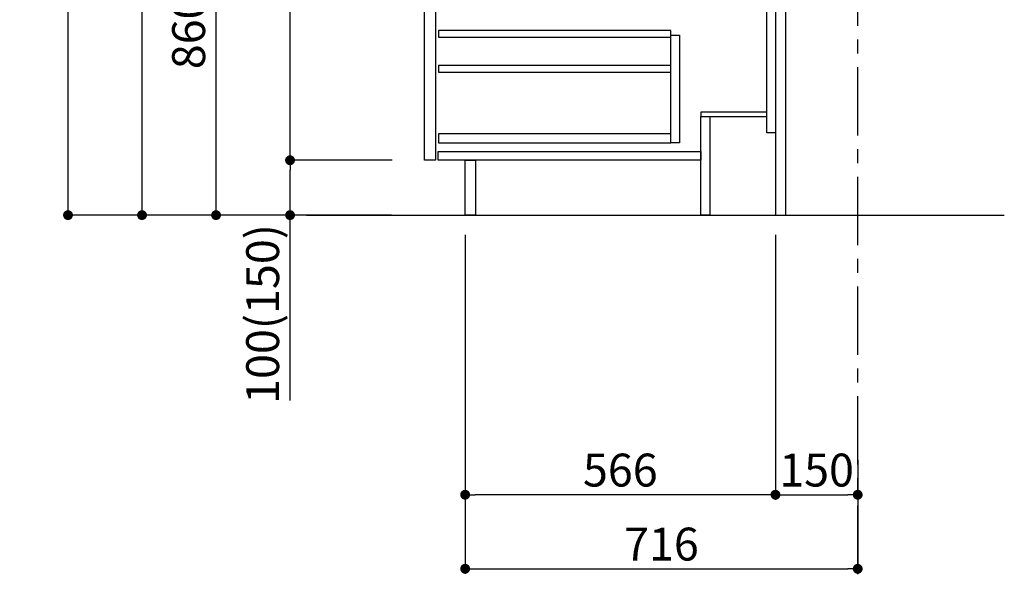
# Model space of a CAD drawing. Extents: x 84007 to 110129, y 210 to 8610.
# Drawn here: x 88816 to 90612, y 1503 to 2524 of the extents above; entities that cross this region are included whole.
import ezdxf

# ---------------------------------------------------------------- set-up
doc = ezdxf.new("R2010")
doc.units = 0
doc.header["$LTSCALE"] = 50
doc.header["$MEASUREMENT"] = 0
doc.linetypes.add('CENTER', pattern=[2, 1.25, -0.25, 0.25, -0.25])
doc.linetypes.add('HIDDEN', pattern=[0.375, 0.25, -0.125])
doc.layers.get('0').update_dxf_attribs({"linetype": 'CONTINUOUS'})
for name, color, linetype in [('111-壁仕上', 3, 'CONTINUOUS'), ('121-キャビネット（中）', 253, 'HIDDEN'), ('122-扉', 6, 'CONTINUOUS'), ('166-寸法B', 11, 'CONTINUOUS')]:
    doc.layers.add(name, color=color, linetype=linetype)
doc.styles.add('KH001', font='txt')
doc.dimstyles.new('KH1xx030', dxfattribs={"dimscale": 30, "dimtxt": 2, "dimasz": 0.6, "dimexe": 0.3, "dimexo": 1.2, "dimgap": 0.5, "dimtad": 3, "dimdec": 1, "dimdsep": 46, "dimlunit": 6, "dimtxsty": 'KH001', "dimblk": 'DOT', "dimcen": 1, "dimdle": 1, "dimclrd": 256, "dimclre": 256, "dimclrt": 256, "dimadec": 0, "dimazin": 0, "dimtfac": 1, "dimtdec": 1, "dimtix": 1, "dimtmove": 2, "dimatfit": 3, "dimldrblk": 'CLOSEDBLANK', "dimfxl": 1, "dimtolj": 1, "dimtzin": 0, "dimlwd": -1, "dimlwe": -1, "dimarcsym": 0})

# ---------------------------------------------------------------- blocks, each defined once
blk = doc.blocks.new('_Dot')
at = {"color": 0, "linetype": 'ByBlock', "lineweight": -2}
blk.add_line((-0.5, 0), (-1, 0), dxfattribs=at)
at = {"color": 0, "linetype": 'ByBlock', "const_width": 0.5}
blk.add_lwpolyline([(-0.25, 0, 1), (0.25, 0, 1)], format="xyb", close=True, dxfattribs=at)
blk = doc.blocks.new('*D67')
at = {"layer": '166-寸法B', "transparency": 16777216}
for p, q in [((90194.4, 2131.5), (90194.4, 1648.5)), ((90344.4, 1721.2), (90344.4, 1648.5)), ((90212.4, 1657.5), (90326.4, 1657.5))]:
    blk.add_line(p, q, dxfattribs=at)
at = {"layer": '166-寸法B', "transparency": 16777216, "xscale": 18, "yscale": 18, "zscale": 18, "rotation": 180}
blk.add_blockref('_Dot', (90194.4, 1657.5), dxfattribs=at)
at = {"layer": '166-寸法B', "transparency": 16777216, "xscale": 18, "yscale": 18, "zscale": 18}
blk.add_blockref('_Dot', (90344.4, 1657.5), dxfattribs=at)
at = {"layer": '166-寸法B', "transparency": 16777216, "insert": (90269.4, 1702.5), "char_height": 60, "attachment_point": 5, "style": 'KH001'}
blk.add_mtext('\\A1;150', dxfattribs=at)
blk = doc.blocks.new('_ClosedBlank')
at = {"color": 0, "linetype": 'ByBlock', "lineweight": -2}
for p, q in [((-1, 0.167), (0, 0)), ((-1, 0.167), (-1, -0.167)), ((0, 0), (-1, -0.167))]:
    blk.add_line(p, q, dxfattribs=at)
blk = doc.blocks.new('*D68')
at = {"layer": '166-寸法B', "transparency": 16777216}
for p, q in [((89628.4, 2131.5), (89628.4, 1648.5)), ((90194.4, 2131.5), (90194.4, 1648.5)), ((90176.4, 1657.5), (89646.4, 1657.5))]:
    blk.add_line(p, q, dxfattribs=at)
at = {"layer": '166-寸法B', "transparency": 16777216, "xscale": 18, "yscale": 18, "zscale": 18, "rotation": 180}
blk.add_blockref('_Dot', (89628.4, 1657.5), dxfattribs=at)
at = {"layer": '166-寸法B', "transparency": 16777216, "xscale": 18, "yscale": 18, "zscale": 18}
blk.add_blockref('_Dot', (90194.4, 1657.5), dxfattribs=at)
at = {"layer": '166-寸法B', "transparency": 16777216, "insert": (89911.4, 1702.5), "char_height": 60, "attachment_point": 5, "style": 'KH001'}
blk.add_mtext('\\A1;566', dxfattribs=at)
blk = doc.blocks.new('*D70')
at = {"layer": '166-寸法B', "transparency": 16777216}
for p, q in [((89628.4, 2131.5), (89628.4, 1513.5)), ((90344.4, 1685.2), (90344.4, 1513.5)), ((89646.4, 1522.5), (90326.4, 1522.5))]:
    blk.add_line(p, q, dxfattribs=at)
at = {"layer": '166-寸法B', "transparency": 16777216, "xscale": 18, "yscale": 18, "zscale": 18, "rotation": 180}
blk.add_blockref('_Dot', (89628.4, 1522.5), dxfattribs=at)
at = {"layer": '166-寸法B', "transparency": 16777216, "xscale": 18, "yscale": 18, "zscale": 18}
blk.add_blockref('_Dot', (90344.4, 1522.5), dxfattribs=at)
at = {"layer": '166-寸法B', "transparency": 16777216, "insert": (89986.4, 1567.5), "char_height": 60, "attachment_point": 5, "style": 'KH001'}
blk.add_mtext('\\A1;716', dxfattribs=at)
blk = doc.blocks.new('*D71')
at = {"layer": '166-寸法B', "transparency": 16777216}
for p, q in [((89493.8, 3027.5), (89165, 3027.5)), ((89174, 2185.5), (89174, 3009.5)), ((89494.3, 2167.5), (89165, 2167.5))]:
    blk.add_line(p, q, dxfattribs=at)
at = {"layer": '166-寸法B', "transparency": 16777216, "xscale": 18, "yscale": 18, "zscale": 18}
for p, rotation in [((89174, 3027.5), 90), ((89174, 2167.5), 270)]:
    blk.add_blockref('_Dot', p, dxfattribs=dict(at, rotation=rotation))
at = {"layer": '166-寸法B', "transparency": 16777216, "insert": (89124, 2597.5), "char_height": 60, "attachment_point": 5, "rotation": 90, "style": 'KH001'}
blk.add_mtext('\\A1;860(910)', dxfattribs=at)
blk = doc.blocks.new('*D74')
at = {"layer": '166-寸法B', "transparency": 16777216}
for p, q in [((89478.3, 4567.5), (88895, 4567.5)), ((88904, 2185.5), (88904, 4549.5)), ((89494.3, 2167.5), (88895, 2167.5))]:
    blk.add_line(p, q, dxfattribs=at)
at = {"layer": '166-寸法B', "transparency": 16777216, "xscale": 18, "yscale": 18, "zscale": 18}
for p, rotation in [((88904, 4567.5), 90), ((88904, 2167.5), 270)]:
    blk.add_blockref('_Dot', p, dxfattribs=dict(at, rotation=rotation))
at = {"layer": '166-寸法B', "transparency": 16777216, "insert": (88855.2, 3367.5), "char_height": 60, "attachment_point": 5, "rotation": 90, "style": 'KH001'}
blk.add_mtext('\\A1;2,400', dxfattribs=at)
blk = doc.blocks.new('*D75')
at = {"layer": '166-寸法B', "transparency": 16777216}
for p, q in [((89394.4, 3867.5), (89030, 3867.5)), ((89039, 2185.5), (89039, 3849.5)), ((89494.3, 2167.5), (89030, 2167.5))]:
    blk.add_line(p, q, dxfattribs=at)
at = {"layer": '166-寸法B', "transparency": 16777216, "xscale": 18, "yscale": 18, "zscale": 18}
for p, rotation in [((89039, 3867.5), 90), ((89039, 2167.5), 270)]:
    blk.add_blockref('_Dot', p, dxfattribs=dict(at, rotation=rotation))
at = {"layer": '166-寸法B', "transparency": 16777216, "insert": (88990.2, 3017.5), "char_height": 60, "attachment_point": 5, "rotation": 90, "style": 'KH001'}
blk.add_mtext('\\A1;1,700', dxfattribs=at)
blk = doc.blocks.new('*D78')
at = {"layer": '166-寸法B', "transparency": 16777216}
for p, q in [((89495.5, 2267.5), (89300, 2267.5)), ((89309, 2185.5), (89309, 2249.5)), ((89494.3, 2167.5), (89300, 2167.5)), ((89309, 1829.2), (89309, 2167.5))]:
    blk.add_line(p, q, dxfattribs=at)
at = {"layer": '166-寸法B', "transparency": 16777216, "xscale": 18, "yscale": 18, "zscale": 18}
for p, rotation in [((89309, 2267.5), 90), ((89309, 2167.5), 270)]:
    blk.add_blockref('_Dot', p, dxfattribs=dict(at, rotation=rotation))
at = {"layer": '166-寸法B', "transparency": 16777216, "insert": (89259, 1987.2), "char_height": 60, "attachment_point": 5, "rotation": 90, "style": 'KH001'}
blk.add_mtext('\\A1;100(150)', dxfattribs=at)
blk = doc.blocks.new('*D79')
at = {"layer": '166-寸法B', "transparency": 16777216}
for p, q in [((89493.8, 2987.5), (89300, 2987.5)), ((89309, 2285.5), (89309, 2969.5)), ((89495.5, 2267.5), (89300, 2267.5))]:
    blk.add_line(p, q, dxfattribs=at)
at = {"layer": '166-寸法B', "transparency": 16777216, "xscale": 18, "yscale": 18, "zscale": 18}
for p, rotation in [((89309, 2987.5), 90), ((89309, 2267.5), 270)]:
    blk.add_blockref('_Dot', p, dxfattribs=dict(at, rotation=rotation))
at = {"layer": '166-寸法B', "transparency": 16777216, "insert": (89264, 2627.5), "char_height": 60, "attachment_point": 5, "rotation": 90, "style": 'KH001'}
blk.add_mtext('\\A1;720', dxfattribs=at)

msp = doc.modelspace()

# ---------------------------------------------------------------- linework, layer by layer
at = {"layer": '111-壁仕上', "color": 253, "linetype": 'CENTER', "ltscale": 2}
msp.add_line((90344.41, 1312.51), (90344.41, 4567.49), dxfattribs=at)
at = {"layer": '111-壁仕上', "ltscale": 2}
msp.add_line((89339.11, 2167.49), (90611.8, 2167.49), dxfattribs=at)
at = {"layer": '121-キャビネット（中）', "linetype": 'Continuous'}
for points in [[(89554.41, 2800.49), (89574.41, 2800.49), (89574.41, 2267.49), (89554.41, 2267.49)], [(90003.41, 2495.49), (90019.41, 2495.49), (90019.41, 2299.49), (90003.41, 2299.49)], [(90003.41, 2315.49), (89579.91, 2315.49), (89579.91, 2299.49), (90003.41, 2299.49)]]:
    msp.add_lwpolyline(points, close=True, dxfattribs=at)
at = {"layer": '122-扉', "color": 253}
for points in [[(90178.41, 2987.49), (90194.41, 2987.49), (90194.41, 2317.49), (90178.41, 2317.49)], [(90194.41, 2167.49), (90213.41, 2167.49), (90213.41, 2987.49), (90194.41, 2987.49)], [(90058.41, 2355.49), (90058.41, 2347.49), (90178.41, 2347.49), (90178.41, 2355.49)], [(90058.41, 2347.49), (90074.41, 2347.49), (90074.41, 2167.49), (90058.41, 2167.49)], [(89628.41, 2267.49), (89647.41, 2267.49), (89647.41, 2167.49), (89628.41, 2167.49)]]:
    msp.add_lwpolyline(points, close=True, dxfattribs=at)
at = {"layer": '122-扉', "color": 253, "linetype": 'Continuous'}
for points in [[(89579.91, 2492.09), (90003.41, 2492.09), (90003.41, 2504.09), (89579.91, 2504.09)], [(89579.91, 2428.09), (90003.41, 2428.09), (90003.41, 2440.09), (89579.91, 2440.09)], [(89579.41, 2283.49), (90058.41, 2283.49), (90058.41, 2267.49), (89579.41, 2267.49)]]:
    msp.add_lwpolyline(points, close=True, dxfattribs=at)

# ---------------------------------------------------------------- dimensions: what is measured, and where the dimension line sits
at = {"layer": '166-寸法B'}
for base, p1, p2, picture, middle in [((88904.05, 4567.49), (89530.35, 2167.49), (89514.35, 4567.49), '*D74', (88855.24, 3367.49)), ((89039.05, 3867.49), (89530.35, 2167.49), (89430.38, 3867.49), '*D75', (88990.24, 3017.49)), ((89309.05, 2987.49), (89531.45, 2267.49), (89529.82, 2987.49), '*D79', (89264.05, 2627.49))]:
    dim = msp.add_linear_dim(base=base, p1=p1, p2=p2, angle=90, dimstyle='KH1xx030', dxfattribs=at)
    dim.commit()
    dim.dimension.update_dxf_attribs({"geometry": picture, "text_midpoint": middle})
dim = msp.add_linear_dim(base=(89174.05, 3027.49), p1=(89530.35, 2167.49), p2=(89529.82, 3027.49), angle=90, dimstyle='KH1xx030', override={"dimpost": '(910)'}, dxfattribs=at)
dim.commit()
dim.dimension.update_dxf_attribs({"geometry": '*D71', "text_midpoint": (89124.02, 2597.49)})
dim = msp.add_linear_dim(base=(89309.05, 2267.49), p1=(89530.35, 2167.49), p2=(89531.45, 2267.49), angle=90, dimstyle='KH1xx030', override={"dimpost": '(150)', "dimtmove": 1}, dxfattribs=at)
dim.commit()
dim.dimension.update_dxf_attribs({"geometry": '*D78', "text_midpoint": (89350.11, 1987.16), "dimtype": 128})
for base, p1, p2, picture, middle in [((89628.41, 1657.49), (90194.41, 2167.49), (89628.41, 2167.49), '*D68', (89911.41, 1702.49)), ((90344.41, 1522.49), (89628.41, 2167.49), (90344.41, 1721.17), '*D70', (89986.41, 1567.49)), ((90344.41, 1657.49), (90194.41, 2167.49), (90344.41, 1757.17), '*D67', (90269.41, 1702.49))]:
    dim = msp.add_linear_dim(base=base, p1=p1, p2=p2, dimstyle='KH1xx030', dxfattribs=at)
    dim.commit()
    dim.dimension.update_dxf_attribs({"geometry": picture, "text_midpoint": middle})

doc.saveas('drawing.dxf')
